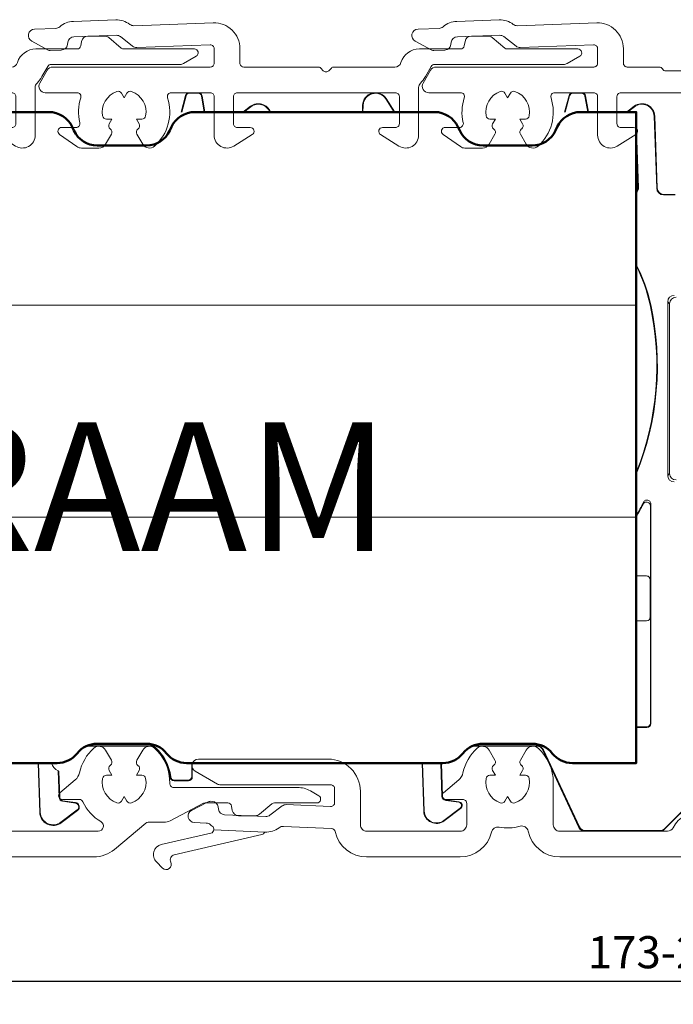
# Model space of a CAD drawing. Units: millimetres. Extents: x 900 to 2545, y 57 to 1488.
# Drawn here: x 1837 to 1888, y 972 to 1049 of the extents above; entities that cross this region are included whole.
import ezdxf

# ---------------------------------------------------------------- set-up
doc = ezdxf.new("R2010")
doc.units = ezdxf.units.MM
doc.layers.add('Dimensions', color=7, linetype='Continuous', lineweight=25, true_color=0x008000)
for name, color, linetype, lineweight in [('G0008352 SPR 110-142 IVV AIR COMF', 7, 'Continuous', 13), ('G0008356 SPR UTB IVV AIR COMF', 7, 'Continuous', 13), ('G0008385 MOUSS M IVV AIR', 7, 'Continuous', 13), ('P0346510 PRF P BOD IVV AIR COMF 50-82', 7, 'Continuous', 50), ('P0346710 PRF P BOD IVV AIR COMF 110-142', 7, 'Continuous', 13), ('P0346810 PRF P EXTEND UP IVV AIR COMF', 7, 'Continuous', 13), ('P0346910 PRF P EXTEND BOTT IVV AIR COMF', 7, 'Continuous', 13)]:
    doc.layers.add(name, color=color, linetype=linetype, lineweight=lineweight)
doc.styles.add('RP_TXT', font='isocpeur.ttf', dxfattribs={"width": 0.9})
doc.dimstyles.new('RP_DIM', dxfattribs={"dimtxt": 2.5, "dimasz": 2.5, "dimexe": 1.8, "dimexo": 0.63, "dimgap": 1, "dimtad": 1, "dimdsep": 46, "dimtxsty": 'RP_TXT', "dimcen": 1, "dimclrd": 256, "dimclre": 256, "dimclrt": 256, "dimazin": 2, "dimtfac": 0.7, "dimtmove": 0, "dimatfit": 3, "dimfxl": 0.18, "dimtfill": 1, "dimtolj": 1, "dimlwd": -1, "dimlwe": -1, "dimarcsym": 0})

# ---------------------------------------------------------------- blocks, each defined once
blk = doc.blocks.new('*D52')
at = {"layer": 'Defpoints', "color": 0, "transparency": 16777216}
for p in [(1988.603, 983.892), (1786.603, 979.081), (1988.603, 974.036)]:
    blk.add_point(p, dxfattribs=at)
at = {"layer": 'Dimensions', "transparency": 16777216}
for p, q in [((1988.603, 983.262), (1988.603, 972.236)), ((1786.603, 978.451), (1786.603, 972.236)), ((1789.103, 974.036), (1986.103, 974.036))]:
    blk.add_line(p, q, dxfattribs=at)
for points in [[(1789.103, 974.453), (1789.103, 973.619), (1786.603, 974.036)], [(1986.103, 974.453), (1986.103, 973.619), (1988.603, 974.036)]]:
    blk.add_solid(points, dxfattribs=at)
at = {"layer": 'Dimensions', "transparency": 16777216, "insert": (1887.603, 976.286), "char_height": 2.5, "attachment_point": 5, "style": 'RP_TXT', "bg_fill": 3, "box_fill_scale": 1.1, "bg_fill_color": 256, "bg_fill_true_color": 13158600, "bg_fill_transparency": 0}
blk.add_mtext('\\A1;173-202', dxfattribs=at)
blk = doc.blocks.new('G0008385 MOUSSE M IVV AIR')
blk.add_lwpolyline([(11.61, -13.25, -0.118358), (12.7, -17.79), (12.7, -31.7, -0.414214), (10.7, -33.7), (3.458, -33.7, -0.220333), (1.932, -32.994), (1.339, -32.294, 0.41461), (-0.069, -32.147), (-2.261, -33.929, 0.225861), (-3, -35.481), (-3, -37.134, 0.103148), (-2.833, -37.933, -0.103148), (-2, -41.929), (-2, -48.6), (1.422, -48.6, -0.198912), (2.836, -49.186), (4.25, -50.6), (24.964, -50.6, 0.227735), (26.525, -49.85, -0.227735), (28.087, -49.1), (31.913, -49.1, -0.227735), (33.475, -49.85, 0.227735), (35.036, -50.6), (54.964, -50.6, 0.227735), (56.525, -49.85, -0.227735), (58.087, -49.1), (61.913, -49.1, -0.227735), (63.475, -49.85, 0.227735), (65.036, -50.6), (70, -50.6), (70, 0), (65.674, 0, 0.291473), (63.862, -1.155), (63.726, -1.445, -0.291473), (61.913, -2.6), (58.087, -2.6, -0.291473), (56.274, -1.445), (56.138, -1.155, 0.291473), (54.326, 0), (35.674, 0, 0.291473), (33.862, -1.155), (33.726, -1.445, -0.291473), (31.913, -2.6), (28.087, -2.6, -0.291473), (26.274, -1.445), (26.138, -1.155, 0.291473), (24.326, 0), (10.5, 0), (10.5, -8.671, 0.118358), (11.59, -13.21)], format="xyb", close=True)
at = {"layer": 'G0008385 MOUSS M IVV AIR'}
for p, q in [((12.303, -15), (70, -15)), ((70, -31.5), (12.7, -31.5))]:
    blk.add_line(p, q, dxfattribs=at)
blk = doc.blocks.new('P0346710 PRF P BOD IVV AIR COMF 110-142')
at = {"layer": 'P0346710 PRF P BOD IVV AIR COMF 110-142'}
for points in [[(14.25, -57.9), (4.05, -57.9, -0.35687), (1.6, -55.896, 0.437205), (0.973, -55.514, -0.117218), (-0.668, -55.587, 0.402936), (-1.249, -55.965, -0.348941), (-3.684, -57.9), (-10.968, -57.9, -0.353401), (-13.412, -55.926, 0.341177), (-13.692, -55.689), (-17.441, -55.526, 0.17393), (-17.763, -55.626, -0.17393), (-18.86, -55.966), (-22.84, -55.792, 0.271503), (-22.965, -55.516, -0.029175), (-23.12, -55.392, 0.17393), (-23.432, -55.264), (-24.372, -55.223, -0.767327), (-24.581, -54.28), (-23.342, -53.635, -0.131652), (-23.089, -53.579), (-22.975, -53.584, -0.36397), (-22.501, -54.018), (-22.478, -54.193, 0.36397), (-22.005, -54.627), (-18.808, -54.767, 0.176327), (-18.481, -54.664), (-17.536, -53.939, -0.176327), (-17.21, -53.836), (-13.763, -53.986, 0.427052), (-13.45, -53.687), (-13.45, -52.6, 0.414214), (-13.75, -52.3), (-22.318, -52.3, -0.131652), (-22.568, -52.233), (-24.3, -51.233, -0.767327), (-24.05, -50.3), (-13.95, -50.3, -0.414214), (-11.45, -52.8), (-11.45, -55.4, 0.414214), (-10.95, -55.9), (-3.685, -55.9, 0.414214), (-3.185, -55.4), (-3.185, -53.737, 0.414214), (-3.485, -53.437), (-4.8, -53.437, -0.700208), (-4.993, -52.907), (-3.806, -51.911, 0.166833), (-3.471, -51.355, -0.159061), (-2.363, -49.451, -0.475558), (-1.444, -49.599), (-0.989, -50.388, -0.37077), (-1.061, -50.772, 0.007242), (-1.099, -50.803, 0.362555), (-1.165, -51.182), (-0.953, -51.55), (-1.377, -51.55, 0.362555), (-1.673, -51.796, 0.366805), (-0.573, -53.7, 0.362555), (-0.212, -53.568), (0, -53.2), (0.212, -53.568, 0.362555), (0.573, -53.7, 0.366805), (1.673, -51.796, 0.362555), (1.377, -51.55), (0.953, -51.55), (1.165, -51.182, 0.362555), (1.099, -50.803, 0.007242), (1.061, -50.772, -0.37077), (0.989, -50.388), (1.444, -49.599, -0.475558), (2.363, -49.451, -0.213764), (3.55, -52.1), (3.55, -55.4, 0.414214), (4.05, -55.9), (12.429, -55.9, 0.278179), (12.871, -55.633, -0.278179), (15.082, -54.3)], [(26.342, 1.5), (8.8, 1.5, 0.414214), (8.5, 1.2), (8.5, -0.9, 0.414214), (8.8, -1.2), (9.8, -1.2, -0.753554), (9.959, -1.754), (8.53, -2.647, -0.589045), (7, -1.799), (7, 1.2, 0.414214), (6.7, 1.5), (3.658, 1.5, 0.510411), (3.373, 1.106, -0.298235), (2.363, -2.649, -0.475558), (1.444, -2.501), (0.989, -1.712, -0.37077), (1.061, -1.328, 0.007242), (1.099, -1.297, 0.362555), (1.165, -0.918), (0.953, -0.55), (1.377, -0.55, 0.362555), (1.673, -0.304, 0.366805), (0.573, 1.6, 0.362555), (0.212, 1.468), (0, 1.1), (-0.212, 1.468, 0.362555), (-0.573, 1.6, 0.366805), (-1.673, -0.304, 0.362555), (-1.377, -0.55), (-0.953, -0.55), (-1.165, -0.918, 0.362555), (-1.099, -1.297, 0.007242), (-1.061, -1.328, -0.37077), (-0.989, -1.712), (-1.443, -2.499, -0.267949), (-1.963, -2.799), (-3.328, -2.799, -0.153915), (-3.672, -2.691), (-5.022, -1.746, -0.73323), (-4.85, -1.2), (-3.743, -1.2, 0.485137), (-3.452, -0.83, -0.139117), (-3.373, 1.106, 0.510411), (-3.658, 1.5), (-6.134, 1.5, -0.57735), (-6.567, 2.25), (-5.99, 3.25, -0.267949), (-5.557, 3.5), (6.7, 3.5, 0.414214), (7, 3.8), (7, 4.918, 0.424475), (6.69, 5.218), (0.98, 5.019, -0.176327), (0.655, 5.125), (-0.285, 5.858, 0.176327), (-0.61, 5.964), (-3.906, 5.849, 0.36397), (-4.384, 5.419), (-4.409, 5.244, -0.36397), (-4.886, 4.814), (-5.75, 4.784, -0.131652), (-5.901, 4.819), (-7.185, 5.501, -0.767327), (-6.967, 6.442), (-5.326, 6.5, 0.173631), (-5.013, 6.624, -0.173631), (-3.948, 7.048), (-0.652, 7.163, -0.173631), (0.44, 6.815, 0.173631), (0.761, 6.712), (6.93, 6.928, -0.424475), (9, 4.929), (9, 3.8, 0.414214), (9.3, 3.5), (11.78, 3.5, -0.267949), (12.04, 3.35, 0.267949), (12.3, 3.2), (25.7, 3.2, 0.267949)], [(-18.89, -55.965, -0.263437), (-19.108, -56.164), (-25.923, -57.738, 0.484327), (-26.192, -58.305, -0.846528), (-26.831, -58.768), (-27.312, -58.293, -0.591241), (-26.93, -56.944), (-23.07, -56.053, 0.319902), (-22.84, -55.792)]]:
    blk.add_lwpolyline(points, format="xyb", dxfattribs=at)
blk = doc.blocks.new('P03468 PRF P EXTEND UP IVV AIR  COMF')
at = {"layer": 'P0346810 PRF P EXTEND UP IVV AIR COMF'}
blk.add_lwpolyline([(-6.777, 2.251, 0.06292), (-6.398, 2.75), (-5.936, 3.55, -0.267949), (-5.676, 3.7), (4.368, 3.7, 0.131652), (4.618, 3.767), (5.611, 4.34, 0.767327), (5.461, 4.9), (-0.037, 4.9, -0.176327), (-0.23, 4.97), (-1.198, 5.783, 0.176327), (-1.52, 5.9), (-2.82, 5.9, 0.36397), (-3.312, 5.487), (-3.372, 5.148, -0.36397), (-3.667, 4.9), (-6.866, 4.9, 0.327538), (-8.297, 3.85, -0.327538), (-8.774, 3.5), (-13.495, 3.5, 0.198912), (-13.707, 3.412), (-13.907, 3.212, -0.414214), (-14.332, 3.212), (-14.532, 3.412, 0.198912), (-14.744, 3.5), (-20.52, 3.5, -0.414214), (-20.82, 3.8), (-20.82, 4.929, 0.424475), (-22.889, 6.928), (-29.058, 6.712, -0.173631), (-29.38, 6.815, 0.173631), (-30.471, 7.163), (-33.768, 7.048, 0.173631), (-34.833, 6.624, -0.173631), (-35.146, 6.5), (-36.787, 6.442, 0.767327), (-37.004, 5.501), (-35.721, 4.819, 0.131652), (-35.57, 4.784), (-34.706, 4.814, 0.36397), (-34.228, 5.244), (-34.204, 5.419, -0.36397), (-33.726, 5.849), (-30.43, 5.964, -0.176327), (-30.104, 5.858), (-29.165, 5.125, 0.176327), (-28.84, 5.019), (-23.13, 5.218, -0.424475), (-22.82, 4.918), (-22.82, 3.8, -0.414214), (-23.12, 3.5), (-35.376, 3.5, 0.267949), (-35.809, 3.25), (-36.387, 2.25, 0.57735), (-35.954, 1.5), (-33.478, 1.5, -0.510411), (-33.193, 1.106, 0.139117), (-33.271, -0.83, -0.485137), (-33.563, -1.2), (-34.67, -1.2, 0.73323), (-34.842, -1.746), (-33.492, -2.691, 0.153915), (-33.148, -2.799), (-31.782, -2.799, 0.267949), (-31.263, -2.499), (-30.808, -1.712, 0.391795), (-30.896, -1.314, -0.390061), (-30.985, -0.918), (-30.772, -0.55), (-31.197, -0.55, -0.362555), (-31.492, -0.304, -0.366805), (-30.393, 1.6, -0.362555), (-30.032, 1.468), (-29.82, 1.1), (-29.607, 1.468, -0.362555), (-29.246, 1.6, -0.366805), (-28.147, -0.304, -0.362555), (-28.442, -0.55), (-28.867, -0.55), (-28.655, -0.918, -0.362555), (-28.72, -1.297, -0.007242), (-28.758, -1.328, 0.37077), (-28.831, -1.712), (-28.375, -2.501, 0.475558), (-27.456, -2.649, 0.298235), (-26.446, 1.106, -0.510411), (-26.161, 1.5), (-23.12, 1.5, -0.414214), (-22.82, 1.2), (-22.82, -1.799, 0.589045), (-21.29, -2.647), (-19.861, -1.754, 0.753554), (-20.02, -1.2), (-21.02, -1.2, -0.414214), (-21.32, -0.9), (-21.32, 1.2, -0.414214), (-21.02, 1.5), (-8.72, 1.5, -0.414214), (-8.42, 1.2), (-8.42, -0.9, -0.414214), (-8.72, -1.2), (-9.72, -1.2, 0.753554), (-9.879, -1.754), (-8.45, -2.647, 0.589045), (-6.92, -1.799), (-6.92, 1.901, -0.196197)], format="xyb", close=True, dxfattribs=at)
blk = doc.blocks.new('P03469 PRF P EXTEND BOTT IVV AIR COMF')
at = {"layer": 'P0346910 PRF P EXTEND BOTT IVV AIR COMF'}
for points in [[(-41.872, 1.215, 0.176327), (-43.478, 1.8), (-53.87, 1.8, 0.767327), (-54.12, 0.867), (-52.388, -0.133, 0.131652), (-52.138, -0.2), (-43.57, -0.2, -0.414214), (-43.27, -0.5), (-43.27, -1.587, -0.427052), (-43.583, -1.886), (-47.029, -1.736, 0.176327), (-47.356, -1.839), (-48.301, -2.564, -0.176327), (-48.627, -2.667), (-51.824, -2.527, -0.36397), (-52.298, -2.093), (-52.321, -1.918, 0.396658), (-52.852, -1.485, 0.160821), (-53.162, -1.535), (-54.4, -2.18, 0.767327), (-54.191, -3.123), (-53.252, -3.164, -0.17393), (-52.939, -3.292, 0.029175), (-52.784, -3.416, -0.271503), (-52.659, -3.692), (-48.68, -3.866, 0.17393), (-47.583, -3.526, -0.17393), (-47.261, -3.426), (-43.512, -3.589, -0.341177), (-43.232, -3.826, 0.353401), (-40.788, -5.8), (-32.178, -5.8, 0.176327), (-30.571, -5.215), (-28.134, -3.17, -0.176327), (-27.941, -3.1), (-26.712, -3.1, 0.120571), (-26.251, -2.987), (-23.651, -1.634, -0.120571), (-23.513, -1.6), (-21.767, -1.6, -0.36397), (-21.472, -1.848), (-21.412, -2.187, 0.36397), (-20.92, -2.6), (-19.62, -2.6, 0.176327), (-19.298, -2.483), (-18.33, -1.67, -0.176327), (-18.137, -1.6), (-14.839, -1.6, 0.767327), (-14.689, -1.04), (-15.334, -0.668, 0.131652), (-16.334, -0.4), (-25.971, -0.4, -0.421843), (-26.271, -0.092, 0.220565), (-27.456, 2.649, 0.475558), (-28.375, 2.501), (-28.831, 1.712, 0.391795), (-28.743, 1.314, -0.390061), (-28.655, 0.918), (-28.867, 0.55), (-28.442, 0.55, -0.362555), (-28.147, 0.304, -0.366805), (-29.246, -1.6, -0.362555), (-29.607, -1.468), (-29.82, -1.1), (-30.032, -1.468, -0.362555), (-30.393, -1.6, -0.366805), (-31.492, 0.304, -0.362555), (-31.197, 0.55), (-30.772, 0.55), (-30.985, 0.918, -0.362555), (-30.919, 1.297, -0.007242), (-30.881, 1.328, 0.37077), (-30.808, 1.712), (-31.264, 2.501, 0.475558), (-32.183, 2.649, 0.159061), (-33.291, 0.745, -0.166833), (-33.626, 0.189), (-34.812, -0.807, 0.700208), (-34.62, -1.337), (-33.304, -1.337, -0.290702), (-33.033, -1.509, 0.150517), (-31.627, -3.056, -0.763189), (-31.83, -3.8), (-40.77, -3.8, -0.414214), (-41.27, -3.3), (-41.27, -1.637, -0.414214), (-40.97, -1.337), (-39.654, -1.337, 0.700208), (-39.461, -0.807)], [(-55.743, -5.638), (-48.928, -4.064, 0.263437), (-48.71, -3.865), (-52.659, -3.692, -0.319902), (-52.89, -3.953), (-56.75, -4.844, 0.591241), (-57.132, -6.193), (-56.651, -6.668, 0.846528), (-56.011, -6.205, -0.484327)]]:
    blk.add_lwpolyline(points, format="xyb", close=True, dxfattribs=at)
blk = doc.blocks.new('G0008352 SPR IVV AIR COMF 110-142 RAAM 170-202')
at = {"layer": 'G0008352 SPR 110-142 IVV AIR COMF'}
for p, q in [((4.432, 0), (4.774, 1.278)), ((4.817, 1.266), (4.477, 0)), ((4.774, 1.278), (4.817, 1.266)), ((5.064, 1.5), (5.76, 1.5)), ((5.064, 1.5), (5.064, 1.456)), ((5.064, 1.456), (5.76, 1.456)), ((5.76, 1.5), (5.76, 1.456)), ((6.056, 1.252), (6.013, 1.245)), ((6.232, 0), (6.013, 1.245)), ((6.056, 1.252), (6.276, 0)), ((9.241, 0), (9.836, 0.449)), ((9.863, 0.414), (9.313, 0)), ((9.836, 0.449), (9.863, 0.414)), ((11.438, -0.315), (11.394, -0.317)), ((11.59, -5.919), (11.394, -0.317)), ((11.438, -0.315), (11.633, -5.917)), ((10, -1.47), (10.021, -1.469)), ((10.021, -1.469), (10.175, -5.881)), ((10.131, -5.883), (10, -2.131)), ((10.127, -6.009), (10.12, -6.007)), ((10.175, -5.881), (10.131, -5.883)), ((11.633, -5.917), (11.59, -5.919)), ((12.133, -6.4), (13.034, -6.4)), ((12.133, -6.444), (12.133, -6.4)), ((13.034, -6.444), (12.133, -6.444)), ((11.082, -14.984), (11.125, -14.975)), ((12.452, -14.752), (12.6, -14.9)), ((12.452, -28.248), (12.452, -14.752)), ((12.6, -14.9), (12.6, -28.1)), ((12.6, -28.1), (12.452, -28.248)), ((11.137, -47.537), (11.137, -30.458)), ((11.1, -36.355), (11.1, -30.615)), ((10, -36.055), (10.8, -36.055)), ((10.793, -36.061), (10, -36.061)), ((10.8, -36.055), (10.793, -36.061)), ((11.093, -36.361), (11.1, -36.355)), ((11.093, -39.248), (11.093, -36.361)), ((10, -39.548), (10.793, -39.548)), ((10.8, -39.555), (10, -39.555)), ((10.793, -39.548), (10.8, -39.555)), ((11.1, -39.255), (11.093, -39.248)), ((11.1, -47.5), (11.1, -39.255)), ((10, -47.8), (10.8, -47.8)), ((10.837, -47.837), (10, -47.837)), ((10.8, -47.8), (10.837, -47.837)), ((11.137, -47.537), (11.1, -47.5)), ((2.287, -49.3), (-2.785, -49.3)), ((-2.689, -49.256), (2.287, -49.256)), ((2.287, -49.256), (2.287, -49.3)), ((2.74, -49.589), (2.78, -49.57)), ((5.549, -55.611), (2.74, -49.589)), ((5.577, -55.568), (2.78, -49.57)), ((-6.524, -54.335), (-6.655, -50.6)), ((-6.611, -50.6), (-6.481, -54.333)), ((-5.108, -53.182), (-5.198, -50.6)), ((-5.155, -50.6), (-5.065, -53.18)), ((16.898, -51.003), (12.191, -55.71)), ((16.917, -51.046), (12.209, -55.754)), ((-5.065, -53.18), (-5.108, -53.182)), ((-4.806, -53.467), (-4.813, -53.51)), ((-3.803, -53.652), (-4.813, -53.51)), ((-4.806, -53.467), (-3.797, -53.609)), ((-6.524, -54.335), (-6.481, -54.333)), ((-4.949, -55.064), (-3.684, -54.11)), ((-3.658, -54.145), (-4.923, -55.099)), ((-3.797, -53.609), (-3.803, -53.652)), ((-3.658, -54.145), (-3.684, -54.11)), ((-4.923, -55.099), (-4.949, -55.064)), ((5.577, -55.568), (5.549, -55.611)), ((6.002, -55.9), (6.03, -55.856)), ((11.838, -55.856), (6.03, -55.856)), ((11.838, -55.856), (11.856, -55.9)), ((12.209, -55.754), (12.191, -55.71)), ((11.856, -55.9), (6.002, -55.9))]:
    blk.add_line(p, q, dxfattribs=at)
at = {"layer": 'G0008352 SPR 110-142 IVV AIR COMF', "extrusion": (0, 0, -1)}
for centre, radius, start, end in [((-5.064, 1.2), 0.3, 15, 90), ((-5.064, 1.2), 0.256, 15, 90), ((-5.76, 1.2), 0.3, 90, 170), ((-5.76, 1.2), 0.256, 90, 170), ((-10.438, -0.35), 1, 53, 178), ((-10.438, -0.35), 0.956, 53, 178), ((-9.631, -5.9), 0.507, 192.36106, 223.34741), ((-9.827, -5.943), 0.307, 192.36106, 235.62681), ((10.6, -19.75), 23.7, 206.91645, 209.63439), ((5.525, -54.3), 1, 233, 358), ((5.525, -54.3), 0.956, 233, 358), ((3.838, -53.906), 0.256, 98, 233), ((3.838, -53.906), 0.3, 98, 233)]:
    blk.add_arc(centre, radius, start, end, dxfattribs=at)
at = {"layer": 'G0008352 SPR 110-142 IVV AIR COMF'}
for centre, radius, start, end in [((9.677, -1.481), 0.344, 2, 20.01875), ((9.631, -5.9), 0.544, 312.70123, 2), ((9.827, -5.943), 0.3, 305.29031, 347.63894), ((9.631, -5.9), 0.5, 347.63894, 2), ((12.133, -5.9), 0.544, 182, 270), ((12.133, -5.9), 0.5, 182, 270), ((-1.614, -17.775), 13.044, 12.3964, 27.07221), ((-1.614, -17.775), 13, 12.3964, 26.6935), ((-10.6, -19.75), 22.244, 337.83598, 12.3964), ((-10.6, -19.75), 22.2, 338.11409, 12.3964), ((-10.6, -19.75), 23.663, 330.52386, 333.45651), ((2.287, -49.8), 0.544, 25, 90), ((2.287, -49.8), 0.5, 25, 90), ((-4.765, -53.17), 0.344, 182, 262), ((-4.765, -53.17), 0.3, 182, 262)]:
    blk.add_arc(centre, radius, start, end, dxfattribs=at)
for centre, major_axis, ratio, start_param, end_param in [((12.952, -14.752), (-0.354, 0.354), 0.999695, 5.497939, 7.068431), ((13.1, -14.9), (-0.354, 0.354), 0.999695, 5.497939, 7.068431), ((12.952, -28.248), (-0.354, -0.354), 0.999695, 5.497939, 7.068431), ((13.1, -28.1), (-0.354, -0.354), 0.999695, 5.497939, 7.068431), ((10.8, -36.355), (0.212, 0.212), 0.999924, 5.497825, 7.068545), ((10.8, -39.255), (0.212, -0.212), 0.999924, 5.497825, 7.068545), ((10.8, -47.5), (0.212, -0.212), 0.999924, 5.497825, 7.068545), ((10.837, -47.537), (0.212, -0.212), 0.999924, 5.497825, 7.068545)]:
    blk.add_ellipse(centre, major_axis=major_axis, ratio=ratio, start_param=start_param, end_param=end_param, dxfattribs=at)
at = {"layer": 'G0008352 SPR 110-142 IVV AIR COMF', "extrusion": (0, 0, -1)}
for centre, major_axis, ratio, start_param, end_param in [((10.793, -36.361), (0.212, -0.212), 0.999924, 3.927029, 5.497749), ((10.793, -39.248), (-0.212, -0.212), 0.999924, 3.927029, 5.497749), ((6.002, -55.4), (-0.422, 0.269), 0.999946, 4.145181, 5.279597), ((6.03, -55.356), (-0.269, -0.422), 0.999946, 5.715978, 6.850393), ((11.838, -55.356), (0.191, -0.462), 0.999955, 5.890502, 6.675869), ((11.856, -55.4), (-0.462, -0.191), 0.999955, 4.319706, 5.105072)]:
    blk.add_ellipse(centre, major_axis=major_axis, ratio=ratio, start_param=start_param, end_param=end_param, dxfattribs=at)
at = {"layer": 'G0008352 SPR 110-142 IVV AIR COMF'}
for points, knots in [([(11.1, -30.615), (11.1, -30.575), (11.092, -30.537), (11.063, -30.464), (11.041, -30.431), (10.986, -30.376), (10.953, -30.354), (10.882, -30.323), (10.843, -30.315), (10.765, -30.314), (10.726, -30.321), (10.656, -30.349), (10.625, -30.368), (10.571, -30.417), (10.549, -30.446), (10.533, -30.479)], [0, 0, 0, 0, 0.01173344, 0.01173344, 0.02345948, 0.02345948, 0.03517673, 0.03517673, 0.04688886, 0.04688886, 0.05860249, 0.05860249, 0.06950668, 0.06950668, 0.08041303, 0.08041303, 0.08041303, 0.08041303]), ([(10.569, -30.324), (10.566, -30.335), (10.564, -30.346), (10.558, -30.372), (10.554, -30.387), (10.551, -30.401), (10.547, -30.418), (10.543, -30.435), (10.537, -30.461), (10.535, -30.47), (10.533, -30.479)], [0.0300217, 0.0300217, 0.0300217, 0.0300217, 0.1204837, 0.1204837, 0.2409673, 0.2409673, 0.2409673, 0.3810455, 0.3810455, 0.4553245, 0.4553245, 0.4553245, 0.4553245]), ([(11.137, -30.458), (11.137, -30.419), (11.129, -30.381), (11.1, -30.308), (11.078, -30.275), (11.023, -30.22), (10.99, -30.198), (10.919, -30.167), (10.88, -30.159), (10.802, -30.158), (10.763, -30.165), (10.693, -30.193), (10.661, -30.212), (10.607, -30.262), (10.585, -30.292), (10.569, -30.324)], [0, 0, 0, 0, 0.01173388, 0.01173388, 0.02346018, 0.02346018, 0.03517744, 0.03517744, 0.04688938, 0.04688938, 0.05860282, 0.05860282, 0.06960559, 0.06960559, 0.08061061, 0.08061061, 0.08061061, 0.08061061]), ([(11.1, -30.615), (11.102, -30.606), (11.104, -30.597), (11.111, -30.57), (11.115, -30.553), (11.119, -30.536), (11.122, -30.521), (11.126, -30.507), (11.132, -30.481), (11.134, -30.47), (11.137, -30.458)], [-0.4553245, -0.4553245, -0.4553245, -0.4553245, -0.3810455, -0.3810455, -0.2409673, -0.2409673, -0.2409673, -0.1204837, -0.1204837, -0.0300217, -0.0300217, -0.0300217, -0.0300217])]:
    blk.add_open_spline(points, degree=3, knots=knots, dxfattribs=at)
blk = doc.blocks.new('G0008356 SPR UTB 30 IVV AIR COMF B')
at = {"layer": 'G0008356 SPR UTB IVV AIR COMF'}
for p, q in [((4.432, 0), (4.774, 1.278)), ((4.817, 1.266), (4.477, 0)), ((4.774, 1.278), (4.817, 1.266)), ((5.064, 1.5), (5.76, 1.5)), ((5.064, 1.5), (5.064, 1.456)), ((5.064, 1.456), (5.76, 1.456)), ((5.76, 1.5), (5.76, 1.456)), ((6.056, 1.252), (6.013, 1.245)), ((6.232, 0), (6.013, 1.245)), ((6.056, 1.252), (6.276, 0)), ((20.342, 1.022), (20.379, 1.046)), ((21.008, 0), (20.342, 1.022)), ((20.379, 1.046), (21.06, 0)), ((9.241, 0), (9.836, 0.449)), ((9.863, 0.414), (9.313, 0)), ((9.836, 0.449), (9.863, 0.414)), ((18.523, 0), (18.541, 0.535)), ((18.585, 0.533), (18.541, 0.535)), ((18.585, 0.533), (18.566, 0)), ((2.078, -49.3), (-2.966, -49.3)), ((-2.869, -49.256), (2.078, -49.256)), ((2.078, -49.3), (2.078, -49.256)), ((2.443, -49.397), (2.414, -49.429)), ((-11.652, -50.719), (-11.552, -50.6)), ((-11.59, -50.714), (-11.652, -50.719)), ((-11.615, -51.142), (-11.553, -51.136)), ((-10.475, -52.098), (-11.615, -51.142)), ((-11.495, -50.6), (-11.59, -50.714)), ((-11.553, -51.136), (-10.481, -52.036)), ((-10.058, -51.999), (-8.884, -50.6)), ((-8.827, -50.6), (-10.053, -52.061)), ((-6.563, -54.443), (-6.697, -50.6)), ((-6.653, -50.6), (-6.519, -54.441)), ((-5.058, -53.286), (-5.131, -51.205)), ((-5.087, -51.225), (-5.015, -53.284)), ((5.256, -51.636), (5.256, -50.6)), ((5.3, -50.6), (5.3, -51.68)), ((-10.481, -52.036), (-10.475, -52.098)), ((-10.053, -52.061), (-10.058, -51.999)), ((5, -51.98), (3.877, -51.98)), ((3.916, -51.936), (4.956, -51.936)), ((4.956, -51.936), (5, -51.98)), ((5.3, -51.68), (5.256, -51.636)), ((-5.058, -53.286), (-5.015, -53.284)), ((-4.8, -53.572), (-4.794, -53.529)), ((-3.791, -53.714), (-4.8, -53.572)), ((-4.794, -53.529), (-3.784, -53.671)), ((-4.918, -55.205), (-3.652, -54.251)), ((-3.625, -54.286), (-4.891, -55.24)), ((-3.791, -53.714), (-3.784, -53.671)), ((-3.652, -54.251), (-3.625, -54.286)), ((-6.519, -54.441), (-6.563, -54.443)), ((-4.918, -55.205), (-4.891, -55.24))]:
    blk.add_line(p, q, dxfattribs=at)
at = {"layer": 'G0008356 SPR UTB IVV AIR COMF', "extrusion": (0, 0, -1)}
for centre, radius, start, end in [((-19.541, 0.5), 1, 2, 146.91572), ((-19.541, 0.5), 0.956, 2, 146.91572), ((-5.064, 1.2), 0.3, 15, 90), ((-5.064, 1.2), 0.256, 15, 90), ((-5.76, 1.2), 0.3, 90, 170), ((-5.76, 1.2), 0.256, 90, 170), ((-10.438, -0.35), 1, 53, 159.51268), ((-10.438, -0.35), 0.956, 53, 158.53278), ((4.706, -50.3), 1, 295.15284, 342.5424), ((4.759, -53.275), 0.3, 278, 358), ((4.759, -53.275), 0.256, 278, 358)]:
    blk.add_arc(centre, radius, start, end, dxfattribs=at)
at = {"layer": 'G0008356 SPR UTB IVV AIR COMF'}
for centre, radius, start, end in [((2.078, -49.8), 0.544, 47.89655, 90), ((2.078, -49.8), 0.5, 47.89655, 90), ((0, -52.1), 3.6, 6.18215, 47.89655), ((0, -52.1), 3.644, 6.75146, 47.89655), ((-3.832, -54.011), 0.3, 307, 82), ((-3.832, -54.011), 0.344, 307, 82), ((-5.52, -54.406), 1.044, 182, 307), ((-5.52, -54.406), 1, 182, 307)]:
    blk.add_arc(centre, radius, start, end, dxfattribs=at)
at = {"layer": 'G0008356 SPR UTB IVV AIR COMF', "extrusion": (0, 0, -1)}
for centre, major_axis, start_param, end_param in [((-11.422, -50.912), (-0.026, 0.299), 3.927029, 5.497749), ((-11.36, -50.906), (-0.299, -0.026), 5.497825, 7.068545), ((-10.288, -51.806), (0.026, -0.299), 5.497825, 7.068545), ((4.956, -51.636), (0.212, -0.212), 5.497825, 7.068545), ((-10.283, -51.868), (-0.299, -0.026), 3.927029, 5.497749)]:
    blk.add_ellipse(centre, major_axis=major_axis, ratio=0.999924, start_param=start_param, end_param=end_param, dxfattribs=at)
at = {"layer": 'G0008356 SPR UTB IVV AIR COMF'}
for centre, major_axis, ratio, start_param, end_param in [((3.877, -51.68), (0.223, -0.2), 0.999931, 3.980974, 5.443804), ((5, -51.68), (0.212, 0.212), 0.999924, 3.927029, 5.497749)]:
    blk.add_ellipse(centre, major_axis=major_axis, ratio=ratio, start_param=start_param, end_param=end_param, dxfattribs=at)
blk.add_rational_spline([(-5.087, -51.225), (-5.109, -51.215), (-5.131, -51.205)], [0.999999985116, 0.999706512022, 1], degree=2, dxfattribs=at)
for points, knots in [([(3.618, -51.672), (3.615, -51.675), (3.613, -51.678), (3.606, -51.684), (3.602, -51.688), (3.599, -51.692), (3.595, -51.696), (3.591, -51.7), (3.585, -51.706), (3.582, -51.709), (3.579, -51.712)], [0.030002, 0.030002, 0.030002, 0.030002, 0.1406764, 0.1406764, 0.2813528, 0.2813528, 0.2813528, 0.4206956, 0.4206956, 0.5300363, 0.5300363, 0.5300363, 0.5300363]), ([(3.916, -51.936), (3.877, -51.936), (3.839, -51.929), (3.766, -51.899), (3.733, -51.877), (3.682, -51.826), (3.662, -51.799), (3.632, -51.738), (3.622, -51.705), (3.618, -51.672)], [0, 0, 0, 0, 0.01171948, 0.01171948, 0.02343824, 0.02343824, 0.03357339, 0.03357339, 0.04370866, 0.04370866, 0.04370866, 0.04370866]), ([(3.877, -51.98), (3.88, -51.977), (3.883, -51.974), (3.889, -51.966), (3.893, -51.962), (3.897, -51.958), (3.9, -51.954), (3.904, -51.95), (3.911, -51.943), (3.913, -51.94), (3.916, -51.936)], [-0.5300363, -0.5300363, -0.5300363, -0.5300363, -0.4206956, -0.4206956, -0.2813528, -0.2813528, -0.2813528, -0.1406764, -0.1406764, -0.030002, -0.030002, -0.030002, -0.030002])]:
    blk.add_open_spline(points, degree=3, knots=knots, dxfattribs=at)

msp = doc.modelspace()

# ---------------------------------------------------------------- block references
at = {"layer": 'P0346510 PRF P BOD IVV AIR COMF 50-82'}
for name, p in [('P03468 PRF P EXTEND UP IVV AIR  COMF', (1845.284, 1041.592)), ('P03468 PRF P EXTEND UP IVV AIR  COMF', (1875.103, 1041.592)), ('G0008356 SPR UTB 30 IVV AIR COMF B', (1845.284, 1041.592)), ('G0008352 SPR IVV AIR COMF 110-142 RAAM 170-202', (1875.103, 1041.592)), ('G0008385 MOUSSE M IVV AIR', (1815.103, 1041.592))]:
    msp.add_blockref(name, p, dxfattribs=at)

# ---------------------------------------------------------------- texts
at = {"insert": (1205.773, 1017.466), "char_height": 10, "attachment_point": 1}
msp.add_mtext_dynamic_manual_height_columns('\\pi62.383;RAAM 173-202', width=174.04961, gutter_width=1, heights=[0], dxfattribs=at)

# ---------------------------------------------------------------- dimensions: what is measured, and where the dimension line sits
at = {"layer": 'Dimensions'}
dim = msp.add_linear_dim(base=(1988.603, 974.036), p1=(1786.603, 979.081), p2=(1988.603, 983.892), text='173-202', dimstyle='RP_DIM', override={"dimscale": 1, "dimtix": 0, "dimtofl": 1, "dimtmove": 0, "dimatfit": 3}, dxfattribs=at)
dim.commit()
dim.dimension.update_dxf_attribs({"geometry": '*D52', "text_midpoint": (1887.603, 976.286)})

# ---------------------------------------------------------------- next in the draw order: block references
msp.add_blockref('P0346710 PRF P BOD IVV AIR COMF 110-142', (1875.103, 1041.592), dxfattribs=at)
at = {"layer": 'P0346510 PRF P BOD IVV AIR COMF 50-82'}
msp.add_blockref('P03469 PRF P EXTEND BOTT IVV AIR COMF', (1875.103, 989.492), dxfattribs=at)

doc.saveas('drawing.dxf')
